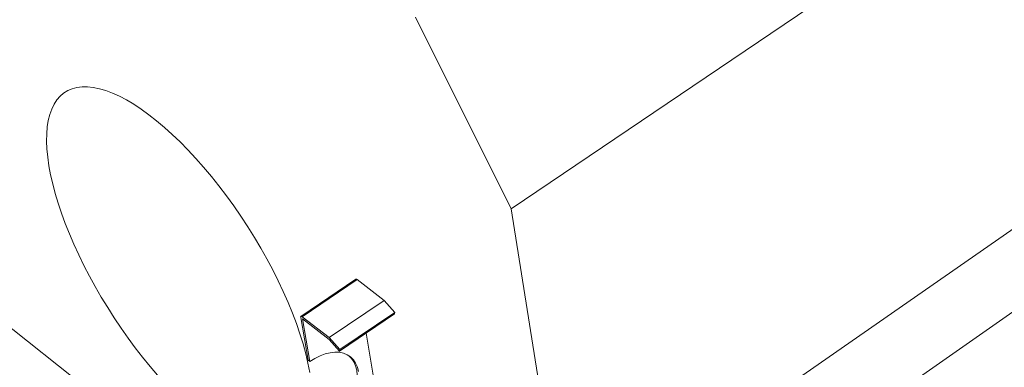
# Model space of a CAD drawing. Units: inches. Extents: x 138 to 1864, y 221 to 341.
# Drawn here: x 1428 to 1437, y 243 to 246 of the extents above; entities that cross this region are included whole.
import ezdxf
from ezdxf import colors
from ezdxf.entities.mleader import LeaderData, LeaderLine
from ezdxf.math import Vec2, Vec3

# ---------------------------------------------------------------- set-up
doc = ezdxf.new("R2010")
doc.units = ezdxf.units.IN
doc.header["$MEASUREMENT"] = 0
for name, color, linetype, lineweight in [('QD - Dimensions Callouts', 7, 'Continuous', 5), ('QD - Hatch', 7, 'Continuous', 0), ('QD - Object Lines', 7, 'Continuous', 18), ('QD - Object Thinner Lines', 7, 'Continuous', 9)]:
    doc.layers.add(name, color=color, linetype=linetype, lineweight=lineweight)
doc.styles.get("Standard").update_dxf_attribs({"font": 'arial.ttf'})

# ---------------------------------------------------------------- blocks, each defined once
blk = doc.blocks.new('transverse3D')
at = {"layer": 'QD - Hatch', "color": 8}
blk.add_line((31.0344, 8.9452), (5.6495, -8.8459), dxfattribs=at)
at = {"layer": 'QD - Object Lines'}
for p, q in [((28.0794, 10.462), (5.2082, -4.9849)), ((30.5121, 9.2397), (5.6942, -8.0356)), ((5.2082, -4.9849), (4.3302, -3.2248)), ((-2.0335, -3.9798), (3.976, -8.734)), ((5.6942, -8.0356), (5.2082, -4.9849))]:
    blk.add_line(p, q, dxfattribs=at)
blk.add_lwpolyline([(3.3593, -6.4831), (3.3429, -6.399), (3.3224, -6.3118), (3.2978, -6.2219), (3.2691, -6.1295), (3.2366, -6.035), (3.2003, -5.9388), (3.1602, -5.8411), (3.1167, -5.7424), (3.0697, -5.6429), (3.0196, -5.5431), (2.9664, -5.4432), (2.9104, -5.3437), (2.8517, -5.2449), (2.7906, -5.1471), (2.7273, -5.0508), (2.6619, -4.9562), (2.5949, -4.8637), (2.5263, -4.7736), (2.4564, -4.6863), (2.3856, -4.602), (2.3139, -4.5211), (2.2418, -4.4438), (2.1694, -4.3704), (2.0971, -4.3012), (2.025, -4.2364), (1.9534, -4.1762), (1.8826, -4.1208), (1.8129, -4.0705), (1.7444, -4.0253), (1.6774, -3.9855), (1.6122, -3.9512), (1.5489, -3.9225), (1.4878, -3.8994), (1.4291, -3.8821), (1.3731, -3.8705), (1.3198, -3.8648), (1.2694, -3.8649), (1.2222, -3.8707), (1.1783, -3.8824), (1.1378, -3.8998), (1.1009, -3.9228), (1.0677, -3.9514), (1.0382, -3.9854), (1.0127, -4.0247), (0.9911, -4.0692), (0.9735, -4.1187), (0.96, -4.1731), (0.9506, -4.232), (0.9453, -4.2954), (0.9442, -4.363), (0.9472, -4.4345), (0.9543, -4.5098), (0.9656, -4.5885), (0.9808, -4.6704), (1.0001, -4.7551), (1.0233, -4.8426), (1.0503, -4.9323), (1.081, -5.0241), (1.1154, -5.1175), (1.1533, -5.2124), (1.1946, -5.3084), (1.2392, -5.4051), (1.2868, -5.5023), (1.3373, -5.5996), (1.3907, -5.6967), (1.4466, -5.7933), (1.5049, -5.889), (1.5655, -5.9836), (1.6281, -6.0767), (1.6924, -6.168), (1.7584, -6.2572), (1.8257, -6.3441), (1.8942, -6.4283), (1.9636, -6.5095)], dxfattribs=at)
at = {"layer": 'QD - Object Thinner Lines'}
for p, q in [((3.7828, -5.6297), (3.2785, -5.9693)), ((3.2894, -5.9724), (3.7938, -5.6327)), ((3.7938, -5.6327), (4.0422, -5.8233)), ((4.0422, -5.8233), (3.5376, -6.1642)), ((4.0422, -5.8233), (4.1413, -5.9331)), ((4.1386, -5.9465), (3.6341, -6.2879)), ((4.1413, -5.9331), (3.6367, -6.2746)), ((4.1413, -5.9331), (4.1386, -5.9465)), ((3.3443, -6.3707), (3.2765, -5.9786)), ((3.2894, -5.9724), (3.5376, -6.1642)), ((3.5379, -6.1808), (3.2927, -5.9911)), ((3.2927, -5.9911), (3.3605, -6.3832)), ((3.8769, -6.1236), (4.0182, -6.9588)), ((3.5376, -6.1642), (3.6367, -6.2746)), ((3.6341, -6.2879), (3.5379, -6.1808)), ((3.6367, -6.2746), (3.6341, -6.2879)), ((3.3605, -6.3832), (3.3443, -6.3707))]:
    blk.add_line(p, q, dxfattribs=at)
for points in [[(3.7828, -5.6297), (3.7833, -5.6294), (3.7853, -5.6289), (3.7878, -5.6293), (3.7907, -5.6306), (3.7938, -5.6327)], [(3.2765, -5.9786), (3.2762, -5.9752), (3.2765, -5.9724), (3.2774, -5.9703), (3.2789, -5.969), (3.281, -5.9686), (3.2835, -5.969), (3.2863, -5.9703), (3.2894, -5.9724)], [(3.3605, -6.3832), (3.4075, -6.3543), (3.4547, -6.3309), (3.5015, -6.3136), (3.547, -6.3024), (3.5906, -6.2976), (3.6318, -6.2991), (3.6698, -6.3071), (3.7043, -6.3213), (3.7345, -6.3416), (3.7602, -6.3676), (3.781, -6.399), (3.7965, -6.4353), (3.8065, -6.4759)], [(3.4665, -7.0768), (3.5124, -7.0427), (3.5568, -7.004), (3.5989, -6.9612), (3.6382, -6.915), (3.6741, -6.866), (3.7061, -6.815), (3.7337, -6.7627), (3.7566, -6.7098), (3.7743, -6.6571), (3.7868, -6.6054), (3.7936, -6.5554), (3.7948, -6.5079), (3.7904, -6.4635), (3.7804, -6.4228), (3.7649, -6.3866), (3.7441, -6.3552), (3.7228, -6.3329)]]:
    blk.add_lwpolyline(points, dxfattribs=at)
blk = doc.blocks.new('_DotBlank')
at = {"color": 0, "linetype": 'ByBlock', "lineweight": -2}
blk.add_line((-0.5, 0), (-1, 0), dxfattribs=at)
blk.add_circle((0, 0), 0.5, dxfattribs=at)

msp = doc.modelspace()

# ---------------------------------------------------------------- block references
at = {"xscale": 0.9677770106765573, "yscale": 0.9677770106765573, "zscale": 0.9677770106765573}
msp.add_blockref('transverse3D', (1427.23387, 249.27988), dxfattribs=at)

# ---------------------------------------------------------------- leaders
at = {"layer": 'QD - Dimensions Callouts'}
ml = msp.add_multileader_mtext('Standard', dxfattribs=at)
ml.set_content('QUAD-DECK CONCRETE JOIST (BOTTOM) REINFORCEMENT AS SPECIFIED\\P{\\A1;MIN. \\H0.7x;\\S3/4;\\H1.4286x;" [20mm] CONCRETE COVER FOR ALL PRIMARY REBAR\\POR AS PER EOR}', color=7)
ml.set_leader_properties(color=256)
ml.set_arrow_properties(name='DOTBLANK')
ml.build(insert=Vec2(0, 0))
ml.multileader.update_dxf_attribs({"leader_type": 2, "text_right_attachment_type": 3, "dogleg_length": 0.36, "arrow_head_size": 1.08, "scale": 4})
ctx = ml.context
ctx.base_point, ctx.scale, ctx.char_height, ctx.arrow_head_size, ctx.landing_gap_size, ctx.plane_origin = Vec3(1327.95073, 247.76402), 4, 0.72, 1.08, 0.36, Vec3(1331.39339, 253.77689)
ctx.right_attachment = 3
notes = []
notes.append((ctx, [(0, (1, 1, 0), (1326.51073, 247.76402), (1, 0), 1.44, [(1, [(1326.89723, 256.88721), (1328.88542, 256.88721)], 0, [])])]))
ctx.mtext.insert, ctx.mtext.width, ctx.mtext.defined_height, ctx.mtext.flow_direction = Vec3(1328.31073, 248.13016), 50.8143304, 3.15543, 5
for ctx, leaders in notes:
    for number, flags, end, landing, length, lines in leaders:
        leader = LeaderData()
        leader.index, (leader.has_last_leader_line, leader.has_dogleg_vector, leader.attachment_direction) = number, flags
        leader.last_leader_point, leader.dogleg_vector, leader.dogleg_length = Vec3(end), Vec3(landing), length
        for number, points, colour, breaks in lines:
            line = LeaderLine()
            line.index, line.vertices, line.color, line.breaks = number, Vec3.list(points), colors.encode_raw_color(colour), breaks
            leader.lines.append(line)
        ctx.leaders.append(leader)

doc.saveas('drawing.dxf')
